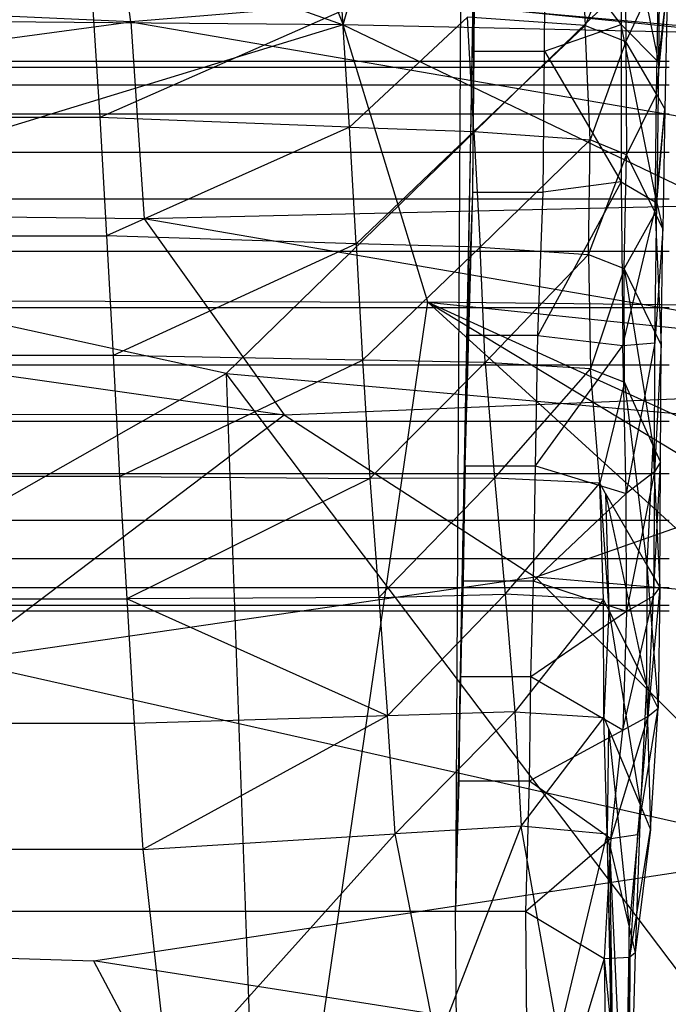
# Model space of a CAD drawing. Extents: x -329 to 319, y -335 to 385.
# Drawn here: x 18 to 38, y 116 to 146 of the extents above; entities that cross this region are included whole.
import ezdxf

# ---------------------------------------------------------------- set-up
doc = ezdxf.new("R2010")
doc.units = 0
doc.layers.get('0').update_dxf_attribs({"color": 13, "linetype": 'CONTINUOUS'})

# ---------------------------------------------------------------- blocks, each defined once
blk = doc.blocks.new('CYLINDER00_1')
for p, q in [((-22.232, 150.009, 341.23), (30.879, 150.009, 341.23)), ((-22.232, 149.825, 339.483), (30.879, 149.825, 339.483)), ((-22.232, 149.825, 342.977), (30.879, 149.825, 342.977)), ((-22.232, 149.282, 337.812), (30.879, 149.282, 337.812)), ((-22.232, 149.282, 344.648), (30.879, 149.282, 344.648)), ((-22.232, 148.404, 336.29), (30.879, 148.404, 336.29)), ((-22.232, 148.404, 346.17), (30.879, 148.404, 346.17)), ((-22.232, 147.228, 334.985), (30.879, 147.228, 334.985)), ((-22.232, 147.228, 347.476), (30.879, 147.228, 347.476)), ((-22.232, 145.807, 333.952), (30.879, 145.807, 333.952)), ((-22.232, 145.807, 348.508), (30.879, 145.807, 348.508)), ((-22.232, 144.202, 333.237), (30.879, 144.202, 333.237)), ((-22.232, 144.202, 349.223), (30.879, 144.202, 349.223)), ((-22.232, 142.483, 332.872), (30.879, 142.483, 332.872)), ((-22.232, 142.483, 349.588), (30.879, 142.483, 349.588)), ((-22.232, 140.727, 332.872), (30.879, 140.727, 332.872)), ((-22.232, 140.727, 349.588), (30.879, 140.727, 349.588)), ((-22.232, 139.008, 333.237), (30.879, 139.008, 333.237)), ((-22.232, 139.008, 349.223), (30.879, 139.008, 349.223)), ((-22.232, 137.403, 333.952), (30.879, 137.403, 333.952)), ((-22.232, 137.403, 348.508), (30.879, 137.403, 348.508)), ((-22.232, 135.982, 334.985), (30.879, 135.982, 334.985)), ((-22.232, 135.982, 347.476), (30.879, 135.982, 347.476)), ((-22.232, 134.806, 336.29), (30.879, 134.806, 336.29)), ((-22.232, 134.806, 346.17), (30.879, 134.806, 346.17)), ((-22.232, 133.928, 337.812), (30.879, 133.928, 337.812)), ((-22.232, 133.928, 344.648), (30.879, 133.928, 344.648)), ((-22.232, 133.385, 339.483), (30.879, 133.385, 339.483)), ((-22.232, 133.385, 342.977), (30.879, 133.385, 342.977)), ((30.879, 133.201, 341.23), (-22.232, 133.201, 341.23))]:
    blk.add_line(p, q)
blk = doc.blocks.new('OBJECT006')
for p, q in [((24.555, 160.112, 364.993), (24.353, 124.017, 364.541)), ((29.404, 155.529, 325.947), (29.412, 151.13, 323.734)), ((29.404, 155.529, 325.947), (30.56, 149.984, 326.936)), ((28.151, 154.632, 380.525), (28.318, 151.101, 380.664)), ((24.937, 154.229, 359.916), (24.353, 124.017, 364.541)), ((24.648, 137.639, 357.277), (24.937, 154.229, 359.916)), ((24.884, 146.003, 356.773), (24.937, 154.229, 359.916)), ((24.925, 150.313, 325.172), (24.937, 154.229, 327.134)), ((24.925, 150.313, 357.954), (24.937, 154.229, 359.916)), ((27.073, 150.313, 325.172), (27.085, 154.229, 327.134)), ((29.412, 151.13, 323.734), (27.085, 154.229, 327.134)), ((29.548, 154.131, 377.165), (28.318, 151.101, 380.664)), ((29.548, 154.131, 377.165), (29.553, 150.611, 377.183)), ((30.597, 154.128, 328.822), (30.56, 149.984, 326.936)), ((30.557, 152.75, 341.773), (29.553, 150.611, 377.183)), ((30.493, 148.997, 340.612), (30.557, 152.75, 341.773)), ((30.493, 148.997, 340.612), (30.833, 152.372, 332.08)), ((30.56, 149.984, 326.936), (30.833, 152.372, 332.08)), ((30.833, 152.372, 332.08), (30.751, 148.555, 330.596)), ((13.254, 151.901, 381.937), (13.489, 148.29, 382.32)), ((20.891, 151.549, 381.72), (13.489, 148.29, 382.32)), ((21.11, 147.997, 382.119), (20.891, 151.549, 381.72)), ((24.717, 151.355, 381.533), (21.11, 147.997, 382.119)), ((24.913, 147.857, 381.979), (24.717, 151.355, 381.533)), ((28.318, 151.101, 380.664), (24.717, 151.355, 381.533)), ((24.913, 147.857, 381.979), (28.318, 151.101, 380.664)), ((27.073, 150.313, 325.172), (29.412, 151.13, 323.734)), ((28.473, 147.607, 380.836), (28.318, 151.101, 380.664)), ((28.318, 151.101, 380.664), (29.553, 150.611, 377.183)), ((29.412, 151.13, 323.734), (29.418, 146.324, 322.316)), ((30.56, 149.984, 326.936), (29.412, 151.13, 323.734)), ((30.504, 145.681, 325.892), (29.412, 151.13, 323.734)), ((29.553, 150.611, 377.183), (28.473, 147.607, 380.836)), ((30.493, 148.997, 340.612), (29.553, 150.611, 377.183)), ((29.553, 150.611, 377.183), (29.577, 147.145, 377.218)), ((24.884, 146.003, 323.99), (24.925, 150.313, 325.172)), ((24.884, 146.003, 356.773), (24.925, 150.313, 357.954)), ((24.925, 150.313, 325.172), (27.073, 150.313, 325.172)), ((24.925, 150.313, 357.954), (24.925, 150.313, 325.172)), ((27.032, 146.003, 323.99), (27.073, 150.313, 325.172)), ((27.073, 150.313, 325.172), (29.418, 146.324, 322.316)), ((30.56, 149.984, 326.936), (30.504, 145.681, 325.892)), ((30.493, 148.997, 340.612), (29.577, 147.145, 377.218)), ((30.449, 145.374, 340.256), (30.493, 148.997, 340.612)), ((30.751, 148.555, 330.596), (30.493, 148.997, 340.612)), ((30.449, 145.374, 340.256), (30.751, 148.555, 330.596)), ((30.504, 145.681, 325.892), (30.751, 148.555, 330.596)), ((30.751, 148.555, 330.596), (30.688, 144.889, 330.132)), ((13.489, 148.29, 382.32), (-28.267, 148.29, 382.32)), ((21.11, 147.997, 382.119), (13.489, 148.29, 382.32)), ((13.489, 148.29, 382.32), (13.693, 144.675, 382.862)), ((21.11, 147.997, 382.119), (13.693, 144.675, 382.862)), ((21.318, 144.428, 382.491), (21.11, 147.997, 382.119)), ((21.11, 147.997, 382.119), (24.913, 147.857, 381.979)), ((24.913, 147.857, 381.979), (21.318, 144.428, 382.491)), ((24.913, 147.857, 381.979), (28.473, 147.607, 380.836)), ((24.913, 147.857, 381.979), (25.107, 144.328, 382.259)), ((28.473, 147.607, 380.836), (25.107, 144.328, 382.259)), ((28.416, 144.099, 380.833), (28.473, 147.607, 380.836)), ((29.577, 147.145, 377.218), (28.473, 147.607, 380.836)), ((28.416, 144.099, 380.833), (29.577, 147.145, 377.218)), ((29.506, 143.676, 377.297), (29.577, 147.145, 377.218)), ((29.577, 147.145, 377.218), (30.449, 145.374, 340.256)), ((29.418, 146.324, 322.316), (26.873, 141.622, 323.783)), ((29.418, 146.324, 322.316), (27.032, 146.003, 323.99)), ((29.418, 146.324, 322.316), (29.468, 141.316, 322.175)), ((29.418, 146.324, 322.316), (30.504, 145.681, 325.892)), ((24.648, 137.639, 357.277), (24.884, 146.003, 356.773)), ((24.724, 141.622, 323.783), (24.884, 146.003, 323.99)), ((24.724, 141.622, 356.565), (24.884, 146.003, 356.773)), ((24.884, 146.003, 323.99), (27.032, 146.003, 323.99)), ((24.884, 146.003, 356.773), (24.884, 146.003, 323.99)), ((26.873, 141.622, 323.783), (27.032, 146.003, 323.99)), ((29.468, 141.316, 322.175), (30.504, 145.681, 325.892)), ((30.446, 141.401, 326.036), (30.504, 145.681, 325.892)), ((30.504, 145.681, 325.892), (30.688, 144.889, 330.132)), ((30.449, 145.374, 340.256), (29.506, 143.676, 377.297)), ((30.688, 144.889, 330.132), (30.449, 145.374, 340.256)), ((30.449, 145.374, 340.256), (30.639, 141.34, 330.492)), ((30.688, 144.889, 330.132), (30.446, 141.401, 326.036)), ((30.639, 141.34, 330.492), (30.688, 144.889, 330.132)), ((-28.472, 144.675, 382.862), (13.693, 144.675, 382.862)), ((21.318, 144.428, 382.491), (13.693, 144.675, 382.862)), ((13.693, 144.675, 382.862), (13.894, 141.019, 383.358)), ((21.318, 144.428, 382.491), (13.894, 141.019, 383.358)), ((25.107, 144.328, 382.259), (21.318, 144.428, 382.491)), ((21.318, 144.428, 382.491), (21.512, 140.867, 382.998)), ((21.512, 140.867, 382.998), (25.107, 144.328, 382.259)), ((25.261, 140.796, 382.586), (25.107, 144.328, 382.259)), ((25.107, 144.328, 382.259), (28.416, 144.099, 380.833)), ((28.416, 144.099, 380.833), (25.261, 140.796, 382.586)), ((28.416, 144.099, 380.833), (29.506, 143.676, 377.297)), ((28.416, 144.099, 380.833), (28.48, 140.602, 381.018)), ((29.506, 143.676, 377.297), (28.48, 140.602, 381.018)), ((29.517, 140.198, 377.473), (29.506, 143.676, 377.297)), ((30.639, 141.34, 330.492), (29.506, 143.676, 377.297)), ((29.506, 143.676, 377.297), (30.378, 138.284, 341.508)), ((24.648, 137.639, 324.495), (24.724, 141.622, 323.783)), ((24.648, 137.639, 357.277), (24.724, 141.622, 356.565)), ((26.873, 141.622, 323.783), (24.724, 141.622, 323.783)), ((24.724, 141.622, 323.783), (24.724, 141.622, 356.565)), ((26.796, 137.639, 324.495), (26.873, 141.622, 323.783)), ((26.873, 141.622, 323.783), (29.468, 141.316, 322.175)), ((26.796, 137.639, 324.495), (29.468, 141.316, 322.175)), ((29.468, 141.316, 322.175), (30.446, 141.401, 326.036)), ((29.566, 136.801, 323.396), (29.468, 141.316, 322.175)), ((30.446, 141.401, 326.036), (29.566, 136.801, 323.396)), ((30.435, 137.46, 327.393), (30.446, 141.401, 326.036)), ((30.639, 141.34, 330.492), (30.435, 137.46, 327.393)), ((30.613, 137.76, 331.658), (30.639, 141.34, 330.492)), ((13.894, 141.019, 383.358), (-28.672, 141.019, 383.358)), ((21.512, 140.867, 382.998), (13.894, 141.019, 383.358)), ((13.894, 141.019, 383.358), (14.092, 137.318, 383.777)), ((14.092, 137.318, 383.777), (21.512, 140.867, 382.998)), ((25.261, 140.796, 382.586), (21.512, 140.867, 382.998)), ((21.512, 140.867, 382.998), (21.739, 137.26, 383.517)), ((21.739, 137.26, 383.517), (25.261, 140.796, 382.586)), ((28.48, 140.602, 381.018), (25.261, 140.796, 382.586)), ((25.261, 140.796, 382.586), (25.541, 137.27, 383.162)), ((25.541, 137.27, 383.162), (28.48, 140.602, 381.018)), ((28.76, 137.108, 381.414), (28.48, 140.602, 381.018)), ((28.48, 140.602, 381.018), (29.517, 140.198, 377.473)), ((29.517, 140.198, 377.473), (28.76, 137.108, 381.414)), ((30.378, 138.284, 341.508), (29.517, 140.198, 377.473)), ((29.517, 140.198, 377.473), (30.199, 134.611, 343.495)), ((30.378, 138.284, 341.508), (30.199, 134.611, 343.495)), ((30.613, 137.76, 331.658), (30.378, 138.284, 341.508)), ((30.378, 138.284, 341.508), (30.593, 133.927, 333.11)), ((24.648, 137.639, 357.277), (24.353, 124.017, 364.541)), ((24.503, 131.193, 360.351), (24.648, 137.639, 357.277)), ((24.593, 134.122, 325.83), (24.648, 137.639, 324.495)), ((24.593, 134.122, 358.612), (24.648, 137.639, 357.277)), ((24.648, 137.639, 324.495), (26.796, 137.639, 324.495)), ((24.648, 137.639, 357.277), (24.648, 137.639, 324.495)), ((26.741, 134.122, 325.83), (26.796, 137.639, 324.495)), ((26.796, 137.639, 324.495), (29.566, 136.801, 323.396)), ((30.407, 133.661, 329.146), (30.613, 137.76, 331.658)), ((30.613, 137.76, 331.658), (30.435, 137.46, 327.393)), ((30.593, 133.927, 333.11), (30.613, 137.76, 331.658)), ((14.092, 137.318, 383.777), (-28.871, 137.318, 383.777)), ((14.092, 137.318, 383.777), (21.739, 137.26, 383.517)), ((14.092, 137.318, 383.777), (14.306, 133.575, 384.168)), ((21.739, 137.26, 383.517), (14.306, 133.575, 384.168)), ((25.541, 137.27, 383.162), (21.739, 137.26, 383.517)), ((21.739, 137.26, 383.517), (22.014, 133.623, 383.951)), ((25.541, 137.27, 383.162), (22.014, 133.623, 383.951)), ((28.76, 137.108, 381.414), (25.541, 137.27, 383.162)), ((25.541, 137.27, 383.162), (25.867, 133.716, 383.695)), ((30.435, 137.46, 327.393), (29.566, 136.801, 323.396)), ((30.435, 137.46, 327.393), (29.577, 133.188, 325.109)), ((30.435, 137.46, 327.393), (30.407, 133.661, 329.146)), ((25.867, 133.716, 383.695), (28.76, 137.108, 381.414)), ((28.876, 133.56, 381.725), (28.76, 137.108, 381.414)), ((28.939, 136.796, 376.674), (28.76, 137.108, 381.414)), ((28.76, 137.108, 381.414), (29.04, 133.233, 377.09)), ((29.566, 136.801, 323.396), (26.741, 134.122, 325.83)), ((28.939, 136.796, 376.674), (30.199, 134.611, 343.495)), ((28.939, 136.796, 376.674), (30.186, 130.948, 344.64)), ((28.939, 136.796, 376.674), (29.04, 133.233, 377.09)), ((29.577, 133.188, 325.109), (29.566, 136.801, 323.396)), ((30.199, 134.611, 343.495), (30.186, 130.948, 344.64)), ((30.199, 134.611, 343.495), (30.593, 133.927, 333.11)), ((30.199, 134.611, 343.495), (30.545, 130.232, 334.483)), ((24.503, 131.193, 327.569), (24.593, 134.122, 325.83)), ((24.503, 131.193, 360.351), (24.593, 134.122, 358.612)), ((26.741, 134.122, 325.83), (24.593, 134.122, 325.83)), ((24.593, 134.122, 325.83), (24.593, 134.122, 358.612)), ((26.651, 131.193, 327.569), (26.741, 134.122, 325.83)), ((29.577, 133.188, 325.109), (26.741, 134.122, 325.83)), ((30.593, 133.927, 333.11), (30.234, 129.978, 330.732)), ((30.407, 133.661, 329.146), (30.593, 133.927, 333.11)), ((30.593, 133.927, 333.11), (30.545, 130.232, 334.483)), ((22.014, 133.623, 383.951), (14.306, 133.575, 384.168)), ((22.014, 133.623, 383.951), (25.867, 133.716, 383.695)), ((22.014, 133.623, 383.951), (22.278, 129.998, 384.271)), ((22.278, 129.998, 384.271), (25.867, 133.716, 383.695)), ((28.876, 133.56, 381.725), (25.867, 133.716, 383.695)), ((25.867, 133.716, 383.695), (26.166, 130.125, 384.064)), ((29.47, 129.559, 327.23), (30.407, 133.661, 329.146)), ((30.407, 133.661, 329.146), (29.577, 133.188, 325.109)), ((30.234, 129.978, 330.732), (30.407, 133.661, 329.146)), ((-29.085, 133.575, 384.168), (14.306, 133.575, 384.168)), ((14.306, 133.575, 384.168), (14.54, 129.771, 384.445)), ((22.278, 129.998, 384.271), (14.306, 133.575, 384.168)), ((28.876, 133.56, 381.725), (26.166, 130.125, 384.064)), ((28.886, 129.951, 381.935), (28.876, 133.56, 381.725)), ((29.04, 133.233, 377.09), (28.876, 133.56, 381.725)), ((29.577, 133.188, 325.109), (26.651, 131.193, 327.569)), ((29.04, 133.233, 377.09), (28.886, 129.951, 381.935)), ((30.186, 130.948, 344.64), (29.04, 133.233, 377.09)), ((29.04, 133.233, 377.09), (30.005, 127.265, 345.689)), ((29.577, 133.188, 325.109), (29.47, 129.559, 327.23)), ((24.503, 131.193, 360.351), (24.353, 124.017, 364.541)), ((24.468, 128.017, 329.507), (24.503, 131.193, 327.569)), ((24.468, 128.017, 362.289), (24.503, 131.193, 360.351)), ((26.651, 131.193, 327.569), (24.503, 131.193, 327.569)), ((24.503, 131.193, 327.569), (24.503, 131.193, 360.351)), ((26.617, 128.017, 329.507), (26.651, 131.193, 327.569)), ((29.47, 129.559, 327.23), (26.651, 131.193, 327.569)), ((30.186, 130.948, 344.64), (30.005, 127.265, 345.689)), ((30.545, 130.232, 334.483), (30.186, 130.948, 344.64)), ((30.186, 130.948, 344.64), (30.311, 126.53, 335.762)), ((26.166, 130.125, 384.064), (22.278, 129.998, 384.271)), ((22.507, 126.396, 384.607), (26.166, 130.125, 384.064)), ((26.166, 130.125, 384.064), (28.886, 129.951, 381.935)), ((26.166, 130.125, 384.064), (26.359, 126.628, 384.367)), ((29.918, 126.375, 332.275), (30.545, 130.232, 334.483)), ((30.234, 129.978, 330.732), (30.545, 130.232, 334.483)), ((30.311, 126.53, 335.762), (30.545, 130.232, 334.483)), ((14.54, 129.771, 384.445), (-29.319, 129.771, 384.445)), ((22.278, 129.998, 384.271), (14.54, 129.771, 384.445)), ((14.54, 129.771, 384.445), (14.799, 125.921, 384.896)), ((22.278, 129.998, 384.271), (14.799, 125.921, 384.896)), ((22.507, 126.396, 384.607), (22.278, 129.998, 384.271)), ((26.359, 126.628, 384.367), (28.886, 129.951, 381.935)), ((28.989, 126.384, 382.156), (28.886, 129.951, 381.935)), ((28.886, 129.951, 381.935), (29.026, 129.615, 377.404)), ((30.234, 129.978, 330.732), (29.101, 126.252, 329.189)), ((29.47, 129.559, 327.23), (30.234, 129.978, 330.732)), ((30.234, 129.978, 330.732), (29.918, 126.375, 332.275)), ((26.617, 128.017, 329.507), (29.47, 129.559, 327.23)), ((29.026, 129.615, 377.404), (28.989, 126.384, 382.156)), ((29.026, 129.615, 377.404), (30.005, 127.265, 345.689)), ((29.026, 129.615, 377.404), (29.66, 123.54, 346.65)), ((29.101, 126.252, 329.189), (29.47, 129.559, 327.23)), ((24.353, 124.017, 331.758), (24.468, 128.017, 329.507)), ((24.353, 124.017, 364.541), (24.468, 128.017, 362.289)), ((24.468, 128.017, 329.507), (26.617, 128.017, 329.507)), ((24.468, 128.017, 362.289), (24.468, 128.017, 329.507)), ((26.501, 124.017, 331.758), (26.617, 128.017, 329.507)), ((26.617, 128.017, 329.507), (29.101, 126.252, 329.189)), ((30.005, 127.265, 345.689), (29.66, 123.54, 346.65)), ((30.005, 127.265, 345.689), (29.844, 122.761, 336.925)), ((30.005, 127.265, 345.689), (30.311, 126.53, 335.762)), ((14.799, 125.921, 384.896), (22.507, 126.396, 384.607)), ((15.597, 118.696, 387.944), (22.507, 126.396, 384.607)), ((26.359, 126.628, 384.367), (22.507, 126.396, 384.607)), ((23.787, 119.971, 386.819), (22.507, 126.396, 384.607)), ((23.787, 119.971, 386.819), (26.359, 126.628, 384.367)), ((27.506, 120.193, 385.703), (26.359, 126.628, 384.367)), ((28.989, 126.384, 382.156), (26.359, 126.628, 384.367)), ((29.681, 122.627, 333.583), (30.311, 126.53, 335.762)), ((30.311, 126.53, 335.762), (29.844, 122.761, 336.925)), ((29.101, 126.252, 329.189), (26.501, 124.017, 331.758)), ((27.506, 120.193, 385.703), (28.989, 126.384, 382.156)), ((29.101, 126.252, 329.189), (28.9, 122.588, 330.581)), ((28.989, 126.384, 382.156), (29.122, 119.432, 382.965)), ((29.172, 119.02, 378.646), (28.989, 126.384, 382.156)), ((29.073, 126.029, 377.718), (28.989, 126.384, 382.156)), ((29.101, 126.252, 329.189), (29.918, 126.375, 332.275)), ((29.918, 126.375, 332.275), (29.681, 122.627, 333.583)), ((14.799, 125.921, 384.896), (-29.578, 125.921, 384.896)), ((14.799, 125.921, 384.896), (15.597, 118.696, 387.944)), ((29.172, 119.02, 378.646), (29.073, 126.029, 377.718)), ((29.073, 126.029, 377.718), (29.66, 123.54, 346.65)), ((29.528, 116.134, 348.408), (29.073, 126.029, 377.718)), ((24.353, 124.017, 364.541), (-7.389, 124.017, 364.541)), ((26.501, 124.017, 331.758), (24.353, 124.017, 331.758)), ((24.426, 114.928, 332.682), (24.353, 124.017, 331.758)), ((24.353, 124.017, 331.758), (24.353, 124.017, 364.541)), ((24.426, 114.928, 365.464), (24.353, 124.017, 364.541)), ((26.575, 114.928, 332.682), (26.501, 124.017, 331.758)), ((26.501, 124.017, 331.758), (28.9, 122.588, 330.581)), ((29.66, 123.54, 346.65), (29.528, 116.134, 348.408)), ((29.639, 115.23, 338.943), (29.66, 123.54, 346.65)), ((29.66, 123.54, 346.65), (29.844, 122.761, 336.925)), ((28.9, 122.588, 330.581), (26.575, 114.928, 332.682)), ((28.9, 122.588, 330.581), (29.681, 122.627, 333.583)), ((28.9, 122.588, 330.581), (29, 114.76, 332.306)), ((28.9, 122.588, 330.581), (29.627, 114.994, 335.4)), ((29.844, 122.761, 336.925), (29.627, 114.994, 335.4)), ((29.681, 122.627, 333.583), (29.627, 114.994, 335.4)), ((29.844, 122.761, 336.925), (29.639, 115.23, 338.943)), ((29.844, 122.761, 336.925), (29.681, 122.627, 333.583))]:
    blk.add_line(p, q)
blk = doc.blocks.new('GROUP_5')
at = {"color": 250}
for name in ['OBJECT006', 'CYLINDER00_1']:
    blk.add_blockref(name, (323.432, 326.365, 4.295), dxfattribs=at)
blk = doc.blocks.new('GROUP_2')
for p, q in [((268.135, 447.59, 15.323), (281.822, 460.928, 19.545)), ((268.135, 447.59, 15.323), (234.469, 454.965, 17.785)), ((224.879, 423.006, 6.562), (268.135, 447.59, 15.323)), ((287.27, 422.274, 7.143), (268.135, 447.59, 15.323)), ((268.135, 447.59, 15.323), (291.864, 445.489, 15.202)), ((268.135, 447.59, 15.323), (269.02, 422.705, 6.526))]:
    blk.add_line(p, q)
blk = doc.blocks.new('GROUP_3')
for p, q in [((263.404, 489.065, 17.198), (272.876, 465.534, 17.193)), ((272.876, 465.534, 17.193), (279.215, 488.757, 17.259)), ((229.465, 480.94, 17.102), (272.876, 465.534, 17.193)), ((266.379, 465.625, 69.232), (265.703, 470.785, 68.131)), ((298.306, 468.293, 67.706), (266.379, 465.625, 69.232)), ((266.379, 465.625, 69.232), (225.596, 467.462, 68.951)), ((272.876, 465.534, 17.193), (232.467, 465.876, 17.13)), ((225.73, 460.08, 69.952), (266.379, 465.625, 69.232)), ((266.379, 465.625, 69.232), (297.198, 460.309, 69.151)), ((266.379, 465.625, 69.232), (266.792, 459.6, 69.946)), ((272.876, 465.534, 17.193), (245.476, 457.141, 17.736)), ((291.718, 465.109, 17.49), (272.876, 465.534, 17.193)), ((272.876, 465.534, 17.193), (290.9, 456.881, 18.087)), ((275.462, 457.052, 17.809), (272.876, 465.534, 17.193)), ((297.198, 460.309, 69.151), (266.792, 459.6, 69.946)), ((266.792, 459.6, 69.946), (225.73, 460.08, 69.952)), ((225.73, 460.08, 69.952), (271.07, 453.605, 69.987)), ((295.675, 454.633, 69.418), (266.792, 459.6, 69.946)), ((266.792, 459.6, 69.946), (271.07, 453.605, 69.987)), ((245.476, 457.141, 17.736), (275.462, 457.052, 17.809)), ((245.476, 251.681, 32.079), (275.462, 457.052, 17.809)), ((443.207, 304.089, 29.713), (275.462, 457.052, 17.809)), ((275.462, 457.052, 17.809), (439.646, 357.702, 25.295)), ((275.462, 457.052, 17.809), (427.74, 387.495, 23.138)), ((290.9, 456.881, 18.087), (275.462, 457.052, 17.809)), ((275.462, 457.052, 17.809), (305.195, 453.979, 17.202)), ((271.07, 453.605, 69.987), (295.675, 454.633, 69.418)), ((278.748, 448.644, 69.584), (295.675, 454.633, 69.418)), ((271.07, 453.605, 69.987), (219.154, 453.683, 69.967)), ((261.142, 446.087, 69.388), (271.07, 453.605, 69.987)), ((271.07, 453.605, 69.987), (278.748, 448.644, 69.584)), ((278.748, 448.644, 69.584), (261.142, 446.087, 69.388)), ((300.7, 446.76, 69.104), (278.748, 448.644, 69.584)), ((278.748, 448.644, 69.584), (287.117, 440.245, 68.369)), ((287.117, 440.245, 68.369), (261.142, 446.087, 69.388)), ((265.238, 436.926, 67.814), (287.117, 440.245, 68.369)), ((205.186, 438.713, 68.125), (265.238, 436.926, 67.814)), ((294.698, 432.314, 66.947), (265.238, 436.926, 67.814)), ((265.238, 436.926, 67.814), (270.096, 427.827, 65.75))]:
    blk.add_line(p, q)
blk = doc.blocks.new('GROUP_6')
for p, q in [((324.112, 27.235, 172.712), (261.123, 33.726, 172.624)), ((261.123, 33.726, 172.624), (321.608, 30.409, 184.752))]:
    blk.add_line(p, q)
blk = doc.blocks.new('GROUP_8')
blk.add_blockref('GROUP_6', (0, 0, 3.547))

msp = doc.modelspace()

# ---------------------------------------------------------------- block references
at = {"extrusion": (0, -0.182236, 0.983255)}
msp.add_blockref('GROUP_8', (-228.64, 235.689, 472.242), dxfattribs=at)
for name, p in [('GROUP_5', (-316.042, -331.28, -1.295)), ('GROUP_3', (-244.56, -319.324, 428.581))]:
    msp.add_blockref(name, p)
at = {"color": 250}
msp.add_blockref('GROUP_2', (-243.4, -312.045, 401.165), dxfattribs=at)

doc.saveas('drawing.dxf')
